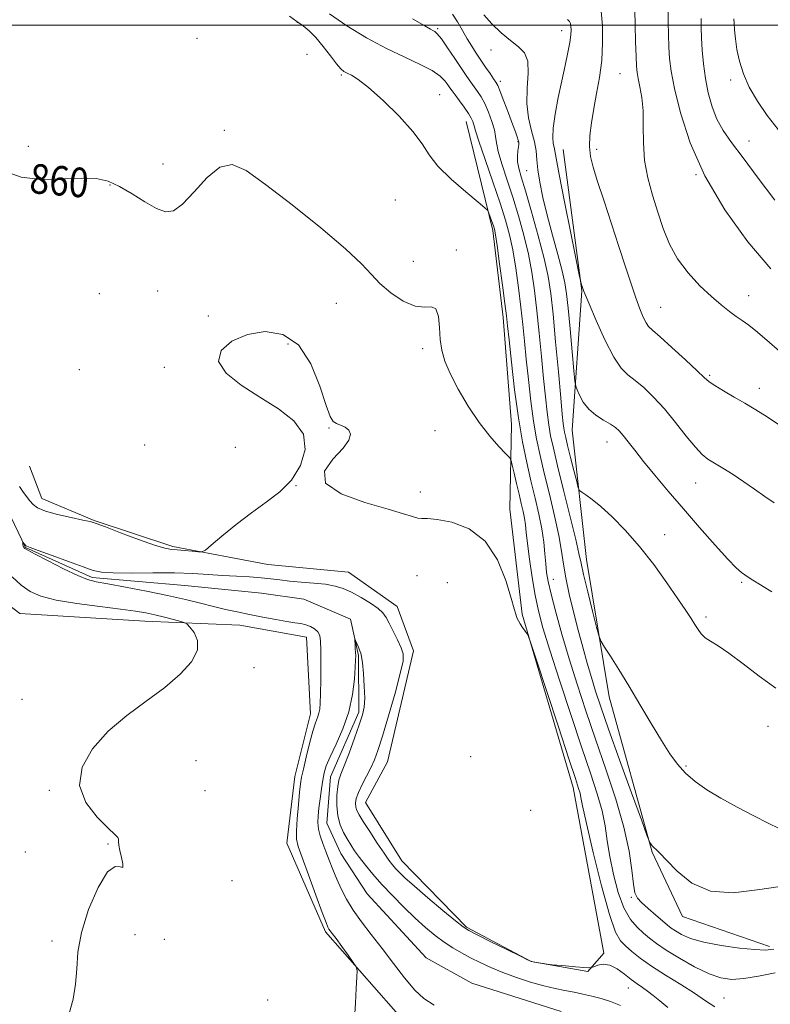
# Model space of a CAD drawing. Extents: x 2104800 to 2107700, y 287300 to 290200.
# Drawn here: x 2107185 to 2107389, y 288235 to 288502 of the extents above; entities that cross this region are included whole.
import ezdxf

# ---------------------------------------------------------------- set-up
doc = ezdxf.new("R2010")
doc.units = 0
doc.header["$MEASUREMENT"] = 0
doc.linetypes.add('rvrstm', pattern=[117.1, 50, -3.9, 0.5, -3.9, 0.5, -3.9, 0.5, -3.9, 50])
for name, color, linetype, lineweight in [('BREAKLINE DTM HARD', 7, 'Continuous', 0), ('CONTOUR INDEX', 41, 'Continuous', 13), ('CONTOUR INDEX LABEL', 244, 'Continuous', 0), ('CONTOUR INTERMEDIATE', 44, 'Continuous', 0), ('GRID LINE', 7, 'Continuous', 0), ('SPOT ELEVATION DTM', 2, 'Continuous', 13), ('STREAM - RIVER SINGLE LINE', 142, 'rvrstm', 0)]:
    doc.layers.add(name, color=color, linetype=linetype, lineweight=lineweight)
doc.styles.add('Style-WORKING', font='WORKING.shx')

msp = doc.modelspace()

# ---------------------------------------------------------------- linework, layer by layer
at = {"layer": 'BREAKLINE DTM HARD'}
for points in [[(2107306.33, 288473.91, 863.29), (2107313.53, 288444.4, 861.7), (2107316.34, 288420.89, 861.54), (2107318.61, 288391.91, 861.16), (2107318.13, 288368.94, 858.31)], [(2107332.61, 288466.33, 872.92), (2107337.64, 288428.06, 871.93), (2107335.02, 288390.32, 869.09), (2107338.95, 288355.33, 866.74), (2107345.08, 288318.16, 865.48), (2107356.69, 288276.08, 863.89), (2107364.94, 288258.61, 863.51), (2107388.48, 288250.47, 862.31)], [(2107114.45, 288415.95, 862.37), (2107111.3, 288405.52, 862.2), (2107127.19, 288392.44, 861.32), (2107148.01, 288381.56, 860.99), (2107168.87, 288353.18, 860.17), (2107185.32, 288340.65, 859.3), (2107219.23, 288338.57, 858.81), (2107244.94, 288337.55, 856.95), (2107263, 288334.32, 856.84), (2107264.15, 288313.54, 856.56), (2107259.83, 288296.58, 856.62), (2107257.69, 288278.52, 856.78), (2107268.16, 288254.49, 856.29), (2107291.2, 288228.31, 855.52), (2107330.63, 288210.92, 855.41), (2107358.16, 288208.17, 855.07)], [(2107187.93, 288380.59, 859.41), (2107191.24, 288371.85, 858.7), (2107205.48, 288365.87, 858.09), (2107226.83, 288358.83, 858.26), (2107252.55, 288353.98, 857.44), (2107274.43, 288351.86, 857.11), (2107287.58, 288342.6, 856.78), (2107291.99, 288330.58, 856.45), (2107284.97, 288300.48, 856.95), (2107278.99, 288289.52, 857.06), (2107288.88, 288273.69, 856.95), (2107306.43, 288255.7, 856.18), (2107323.96, 288246.45, 856.02), (2107339.28, 288243.76, 855.96), (2107343.64, 288248.7, 856.18), (2107335.31, 288293.52, 857.38), (2107321.5, 288340.51, 858.09), (2107318.13, 288368.94, 858.31)]]:
    msp.add_polyline3d(points, dxfattribs=at)
at = {"layer": 'CONTOUR INDEX', "flags": 128}
for points, elevation in [([(2107311.068, 288502.838), (2107313.262, 288500.401), (2107315.774, 288497.966), (2107318.275, 288495.845), (2107320.46, 288494.197), (2107322.106, 288492.555), (2107323.012, 288490.301), (2107323.104, 288487.005), (2107322.819, 288483.004), (2107322.718, 288478.824), (2107323.205, 288474.918), (2107324.036, 288471.437), (2107324.809, 288468.455), (2107325.23, 288465.961), (2107325.448, 288463.59), (2107325.72, 288460.889), (2107326.262, 288457.489), (2107327.114, 288453.354), (2107328.269, 288448.53), (2107329.681, 288443.177), (2107331.119, 288437.912), (2107332.311, 288433.466), (2107333.067, 288430.237), (2107333.535, 288427.303), (2107333.947, 288423.411), (2107334.474, 288417.79), (2107335.036, 288411.596), (2107335.497, 288406.465), (2107335.77, 288403.571), (2107335.99, 288402.223), (2107336.346, 288401.267), (2107337.004, 288399.801), (2107338.048, 288397.936), (2107339.539, 288396.041), (2107341.467, 288394.412), (2107343.536, 288393.075), (2107345.379, 288391.988), (2107346.741, 288391.077), (2107347.809, 288390.131), (2107348.883, 288388.909), (2107350.235, 288387.195), (2107352.028, 288384.883), (2107354.396, 288381.895), (2107357.435, 288378.188), (2107361.069, 288373.86), (2107365.185, 288369.047), (2107369.592, 288363.972), (2107373.8, 288359.206), (2107377.241, 288355.411), (2107379.517, 288353.049), (2107380.899, 288351.793), (2107381.821, 288351.118), (2107382.715, 288350.54), (2107383.993, 288349.75), (2107386.059, 288348.478), (2107389.181, 288346.572)], 870), ([(2107369.969, 288501.82), (2107370.006, 288499.421), (2107370.123, 288496.601), (2107370.313, 288493.256), (2107370.631, 288489.525), (2107371.144, 288485.605), (2107371.91, 288481.688), (2107372.951, 288477.946), (2107374.28, 288474.545), (2107375.955, 288471.505), (2107378.218, 288468.26), (2107381.359, 288464.099), (2107385.483, 288458.611), (2107389.968, 288452.598)], 880), ([(2107181.149, 288460.501), (2107185.668, 288458.848), (2107191.128, 288458.275), (2107196.879, 288458.401), (2107202.056, 288458.633), (2107206.047, 288458.466), (2107209.254, 288457.737), (2107212.327, 288456.368), (2107215.738, 288454.383), (2107219.222, 288452.217), (2107222.334, 288450.406), (2107224.793, 288449.452), (2107226.978, 288449.717), (2107229.434, 288451.531), (2107232.546, 288454.928), (2107236.06, 288458.761), (2107239.559, 288461.594), (2107242.855, 288462.254), (2107246.661, 288460.63), (2107251.916, 288456.88), (2107259.107, 288451.347), (2107266.927, 288445.125), (2107273.614, 288439.495), (2107277.916, 288435.407), (2107280.599, 288432.485), (2107282.939, 288430.021), (2107285.903, 288427.517), (2107289.25, 288425.306), (2107292.433, 288423.933), (2107294.999, 288423.678), (2107296.884, 288423.768), (2107298.117, 288423.171), (2107298.769, 288421.147), (2107299.069, 288418.145), (2107299.291, 288414.911), (2107299.695, 288411.98), (2107300.509, 288409.061), (2107301.95, 288405.65), (2107304.149, 288401.431), (2107306.88, 288396.82), (2107309.83, 288392.419), (2107312.691, 288388.736), (2107315.178, 288385.913), (2107317.007, 288384.001), (2107318.012, 288382.924), (2107318.479, 288382.107), (2107318.809, 288380.849), (2107319.314, 288378.657), (2107319.963, 288375.858), (2107320.638, 288372.99), (2107321.238, 288370.482), (2107321.729, 288368.347), (2107322.097, 288366.49), (2107322.349, 288364.743), (2107322.587, 288362.637), (2107322.931, 288359.626), (2107323.473, 288355.386), (2107324.18, 288350.471), (2107324.987, 288345.653), (2107325.887, 288341.383), (2107327.116, 288336.819), (2107328.964, 288330.795), (2107331.592, 288322.598), (2107334.627, 288313.327), (2107337.565, 288304.532), (2107339.988, 288297.422), (2107341.835, 288291.827), (2107343.134, 288287.232), (2107343.957, 288283.144), (2107344.555, 288279.146), (2107345.222, 288274.841), (2107346.197, 288270.011), (2107347.488, 288265.15), (2107349.048, 288260.932), (2107350.81, 288257.854), (2107352.641, 288255.713), (2107354.391, 288254.126), (2107356.012, 288252.737), (2107357.882, 288251.28), (2107360.484, 288249.513), (2107364.1, 288247.311), (2107368.221, 288245.027), (2107372.14, 288243.131), (2107375.369, 288241.993), (2107378.299, 288241.588), (2107381.544, 288241.79), (2107385.547, 288242.46), (2107390.076, 288243.402)], 860)]:
    msp.add_lwpolyline(points, dxfattribs=dict(at, elevation=elevation))
at = {"layer": 'CONTOUR INTERMEDIATE', "flags": 128}
for points, elevation in [([(2107258.392, 288502.438), (2107260.357, 288501.062), (2107262.079, 288499.824), (2107263.785, 288498.471), (2107265.595, 288496.685), (2107267.566, 288494.296), (2107269.497, 288491.731), (2107271.128, 288489.563), (2107272.286, 288488.212), (2107273.161, 288487.483), (2107274.034, 288487.027), (2107275.198, 288486.471), (2107277.006, 288485.343), (2107279.824, 288483.148), (2107283.792, 288479.612), (2107288.142, 288475.361), (2107291.88, 288471.244), (2107294.352, 288467.876), (2107296.263, 288464.94), (2107298.655, 288461.883), (2107302.216, 288458.364), (2107306.208, 288454.876), (2107309.538, 288452.122), (2107311.402, 288450.576), (2107312.16, 288449.806), (2107312.461, 288449.151), (2107312.827, 288448.115), (2107313.27, 288446.855), (2107313.673, 288445.692), (2107313.965, 288444.737), (2107314.253, 288443.261), (2107314.69, 288440.326), (2107315.369, 288435.411), (2107316.144, 288429.659), (2107316.808, 288424.63), (2107317.224, 288421.34), (2107317.528, 288418.641), (2107317.924, 288414.843), (2107318.571, 288408.765), (2107319.442, 288401.265), (2107320.464, 288393.709), (2107321.569, 288387.177), (2107322.717, 288381.601), (2107323.873, 288376.626), (2107324.994, 288371.965), (2107325.997, 288367.601), (2107326.791, 288363.59), (2107327.315, 288359.98), (2107327.641, 288356.813), (2107327.869, 288354.124), (2107328.116, 288351.826), (2107328.544, 288349.329), (2107329.327, 288345.915), (2107330.591, 288341.069), (2107332.263, 288335.083), (2107334.22, 288328.446), (2107336.367, 288321.544), (2107338.722, 288314.339), (2107341.331, 288306.687), (2107344.164, 288298.564), (2107346.883, 288290.427), (2107349.076, 288282.852), (2107350.453, 288276.346), (2107351.201, 288271.133), (2107351.631, 288267.365), (2107352.043, 288265.053), (2107352.699, 288263.628), (2107353.851, 288262.379), (2107355.631, 288260.772), (2107357.683, 288258.996), (2107359.529, 288257.419), (2107360.841, 288256.302), (2107361.871, 288255.484), (2107363.023, 288254.696), (2107364.677, 288253.738), (2107367.136, 288252.675), (2107370.684, 288251.642), (2107375.378, 288250.757), (2107380.367, 288250.079), (2107384.575, 288249.653), (2107387.349, 288249.524), (2107389.739, 288249.738)], 862), ([(2107269.267, 288503.135), (2107273.954, 288499.864), (2107279.298, 288496.636), (2107284.709, 288493.726), (2107289.66, 288491.335), (2107293.869, 288489.382), (2107297.113, 288487.717), (2107299.263, 288486.22), (2107300.558, 288484.912), (2107301.33, 288483.849), (2107301.888, 288483.027), (2107302.468, 288482.215), (2107303.279, 288481.123), (2107304.451, 288479.568), (2107305.767, 288477.788), (2107306.926, 288476.13), (2107307.697, 288474.863), (2107308.126, 288473.963), (2107308.327, 288473.332), (2107308.454, 288472.743), (2107308.809, 288471.455), (2107309.733, 288468.6), (2107311.426, 288463.675), (2107313.519, 288457.642), (2107315.506, 288451.833), (2107316.995, 288447.21), (2107318.071, 288443.276), (2107318.936, 288439.166), (2107319.748, 288434.258), (2107320.503, 288428.896), (2107321.152, 288423.668), (2107321.669, 288418.973), (2107322.12, 288414.464), (2107322.596, 288409.608), (2107323.167, 288404.06), (2107323.831, 288398.24), (2107324.57, 288392.753), (2107325.38, 288387.996), (2107326.323, 288383.52), (2107327.475, 288378.666), (2107328.857, 288373.015), (2107330.258, 288367.128), (2107331.414, 288361.807), (2107332.151, 288357.597), (2107332.676, 288354.014), (2107333.29, 288350.315), (2107334.219, 288345.946), (2107335.394, 288341.108), (2107336.668, 288336.191), (2107337.919, 288331.526), (2107339.114, 288327.22), (2107340.244, 288323.321), (2107341.362, 288319.688), (2107342.788, 288315.407), (2107344.904, 288309.376), (2107347.891, 288301.048), (2107351.127, 288292.1), (2107353.788, 288284.769), (2107355.273, 288280.692), (2107355.87, 288279.116), (2107356.094, 288278.691), (2107356.365, 288278.305), (2107356.747, 288277.805), (2107357.213, 288277.281), (2107357.801, 288276.723), (2107358.811, 288275.743), (2107360.607, 288273.859), (2107363.487, 288270.864), (2107367.483, 288267.667), (2107372.559, 288265.452), (2107378.697, 288265.058), (2107385.945, 288265.932), (2107394.367, 288267.175)], 864), ([(2107291.717, 288501.761), (2107295.078, 288499.856), (2107296.645, 288498.97), (2107297.292, 288498.621), (2107297.785, 288498.338), (2107298.471, 288497.702), (2107299.589, 288496.308), (2107301.274, 288493.926), (2107303.235, 288491.032), (2107305.079, 288488.281), (2107306.504, 288486.175), (2107307.59, 288484.609), (2107308.51, 288483.325), (2107309.414, 288482.075), (2107310.348, 288480.641), (2107311.332, 288478.814), (2107312.356, 288476.49), (2107313.286, 288473.981), (2107313.953, 288471.705), (2107314.277, 288469.908), (2107314.513, 288468.155), (2107315, 288465.841), (2107315.987, 288462.507), (2107317.364, 288458.291), (2107318.929, 288453.482), (2107320.497, 288448.354), (2107321.949, 288443.126), (2107323.182, 288438.006), (2107324.128, 288433.104), (2107324.863, 288428.133), (2107325.495, 288422.706), (2107326.113, 288416.605), (2107326.713, 288410.287), (2107327.268, 288404.372), (2107327.762, 288399.356), (2107328.22, 288395.215), (2107328.676, 288391.797), (2107329.192, 288388.815), (2107329.929, 288385.44), (2107331.077, 288380.705), (2107332.717, 288374.093), (2107334.505, 288366.875), (2107335.989, 288360.769), (2107336.865, 288356.934), (2107337.429, 288354.295), (2107338.121, 288351.22), (2107339.247, 288346.591), (2107340.559, 288341.354), (2107341.669, 288336.971), (2107342.335, 288334.458), (2107342.881, 288333.067), (2107343.778, 288331.605), (2107345.387, 288329.111), (2107347.646, 288325.545), (2107350.387, 288321.1), (2107353.419, 288316.038), (2107356.468, 288310.899), (2107359.235, 288306.295), (2107361.531, 288302.676), (2107363.594, 288299.851), (2107365.768, 288297.465), (2107368.358, 288295.211), (2107371.504, 288292.962), (2107375.309, 288290.635), (2107379.744, 288288.206), (2107384.265, 288285.869), (2107388.198, 288283.876), (2107391.146, 288282.471)], 866), ([(2107302.605, 288502.98), (2107303.986, 288500.913), (2107305.319, 288498.606), (2107306.59, 288496.334), (2107307.8, 288494.301), (2107308.994, 288492.435), (2107310.233, 288490.592), (2107311.535, 288488.694), (2107312.764, 288486.924), (2107313.741, 288485.527), (2107314.37, 288484.603), (2107314.866, 288483.661), (2107315.526, 288482.064), (2107316.55, 288479.406), (2107317.754, 288476.217), (2107318.861, 288473.258), (2107319.653, 288471.124), (2107320.148, 288469.747), (2107320.427, 288468.897), (2107320.558, 288468.336), (2107320.57, 288467.817), (2107320.484, 288467.086), (2107320.334, 288465.961), (2107320.218, 288464.537), (2107320.251, 288462.981), (2107320.544, 288461.309), (2107321.209, 288458.937), (2107322.352, 288455.132), (2107323.999, 288449.497), (2107325.826, 288442.975), (2107327.427, 288436.846), (2107328.508, 288431.951), (2107329.222, 288427.369), (2107329.839, 288421.744), (2107330.558, 288414.238), (2107331.306, 288406.109), (2107331.94, 288399.137), (2107332.357, 288394.651), (2107332.608, 288392.19), (2107332.782, 288390.841), (2107332.971, 288389.763), (2107333.278, 288388.386), (2107333.809, 288386.21), (2107334.615, 288382.979), (2107335.51, 288379.402), (2107336.254, 288376.435), (2107336.698, 288374.766), (2107337.059, 288374.023), (2107337.645, 288373.571), (2107338.727, 288372.848), (2107340.417, 288371.598), (2107342.788, 288369.642), (2107345.86, 288366.842), (2107349.444, 288363.225), (2107353.295, 288358.863), (2107357.16, 288353.926), (2107360.73, 288348.978), (2107363.687, 288344.685), (2107365.808, 288341.538), (2107367.254, 288339.338), (2107368.283, 288337.713), (2107369.142, 288336.348), (2107370.019, 288335.163), (2107371.091, 288334.133), (2107372.545, 288333.169), (2107374.602, 288331.923), (2107377.497, 288329.98), (2107381.339, 288327.097), (2107385.752, 288323.718), (2107390.234, 288320.46)], 868), ([(2107333.774, 288501.589), (2107334.276, 288501.065), (2107334.537, 288500.485), (2107334.66, 288499.761), (2107334.717, 288498.789), (2107334.654, 288497.393), (2107334.388, 288495.383), (2107333.863, 288492.613), (2107333.119, 288489.122), (2107332.226, 288484.995), (2107331.27, 288480.412), (2107330.424, 288475.92), (2107329.88, 288472.159), (2107329.761, 288469.597), (2107329.923, 288468.009), (2107330.152, 288467), (2107330.323, 288466.027), (2107330.659, 288463.972), (2107331.47, 288459.572), (2107332.928, 288452.186), (2107334.652, 288443.662), (2107336.119, 288436.469), (2107336.942, 288432.446), (2107337.264, 288430.897), (2107337.363, 288430.496), (2107337.463, 288430.152), (2107337.59, 288429.721), (2107337.717, 288429.296), (2107337.824, 288428.951), (2107337.91, 288428.683), (2107337.981, 288428.466), (2107338.095, 288428.154), (2107338.526, 288427.102), (2107339.6, 288424.543), (2107341.51, 288420.077), (2107343.902, 288414.786), (2107346.289, 288410.119), (2107348.313, 288407.135), (2107350.151, 288405.334), (2107352.113, 288403.825), (2107354.439, 288401.865), (2107357.107, 288399.299), (2107360.025, 288396.12), (2107363.068, 288392.428), (2107365.969, 288388.749), (2107368.427, 288385.717), (2107370.268, 288383.766), (2107371.835, 288382.526), (2107373.598, 288381.427), (2107375.909, 288380.015), (2107378.647, 288378.29), (2107381.569, 288376.369), (2107384.461, 288374.37), (2107387.22, 288372.419), (2107389.769, 288370.647)], 872), ([(2107342.928, 288503.865), (2107343.219, 288499.858), (2107343.278, 288495.262), (2107343.031, 288490.489), (2107342.444, 288485.883), (2107341.663, 288481.526), (2107340.877, 288477.432), (2107340.252, 288473.624), (2107339.866, 288470.165), (2107339.776, 288467.128), (2107340.039, 288464.451), (2107340.734, 288461.539), (2107341.941, 288457.664), (2107343.677, 288452.362), (2107345.706, 288446.213), (2107347.724, 288440.062), (2107349.488, 288434.612), (2107350.987, 288429.994), (2107352.264, 288426.199), (2107353.36, 288423.21), (2107354.288, 288420.977), (2107355.055, 288419.444), (2107355.757, 288418.45), (2107356.842, 288417.417), (2107358.846, 288415.661), (2107362.052, 288412.768), (2107365.726, 288409.387), (2107368.878, 288406.439), (2107370.829, 288404.582), (2107372.135, 288403.447), (2107373.664, 288402.403), (2107376.043, 288400.974), (2107378.951, 288399.288), (2107381.828, 288397.626), (2107384.352, 288396.127), (2107387.159, 288394.375), (2107391.122, 288391.811)], 874), ([(2107352.036, 288503.97), (2107352.114, 288500.091), (2107352.232, 288495.568), (2107352.349, 288491.572), (2107352.451, 288488.946), (2107352.607, 288487.213), (2107352.911, 288485.566), (2107353.405, 288483.34), (2107353.93, 288480.427), (2107354.274, 288476.861), (2107354.32, 288472.707), (2107354.326, 288468.148), (2107354.642, 288463.401), (2107355.519, 288458.653), (2107356.809, 288453.974), (2107358.266, 288449.407), (2107359.732, 288444.991), (2107361.411, 288440.752), (2107363.595, 288436.711), (2107366.453, 288432.911), (2107369.662, 288429.478), (2107372.776, 288426.562), (2107375.438, 288424.265), (2107377.651, 288422.504), (2107379.506, 288421.152), (2107381.149, 288420.03), (2107382.935, 288418.747), (2107385.276, 288416.862), (2107388.512, 288414.049), (2107392.717, 288410.44)], 876), ([(2107361.035, 288503.966), (2107361.042, 288500.956), (2107361.119, 288497.495), (2107361.236, 288494.087), (2107361.408, 288491.001), (2107361.828, 288487.567), (2107362.733, 288482.879), (2107364.371, 288476.29), (2107367.032, 288468.185), (2107371.018, 288459.207), (2107376.44, 288450.021), (2107382.66, 288441.38), (2107388.847, 288434.055)], 878), ([(2107378.863, 288501.756), (2107378.921, 288500.581), (2107379.041, 288498.741), (2107379.277, 288496.309), (2107379.698, 288493.441), (2107380.381, 288490.272), (2107381.451, 288486.86), (2107383.039, 288483.238), (2107385.229, 288479.455), (2107387.896, 288475.602), (2107390.864, 288471.782)], 882), ([(2107185.216, 288375.075), (2107186.166, 288373.69), (2107187.147, 288372.388), (2107188.062, 288371.218), (2107188.918, 288370.21), (2107190.139, 288369.306), (2107192.252, 288368.424), (2107195.53, 288367.52), (2107199.241, 288366.676), (2107202.401, 288366.011), (2107204.387, 288365.563), (2107206.03, 288365.051), (2107208.523, 288364.116), (2107212.644, 288362.55), (2107217.51, 288360.735), (2107221.822, 288359.205), (2107224.635, 288358.355), (2107226.414, 288358.021), (2107227.979, 288357.901), (2107229.93, 288357.752), (2107231.99, 288357.571), (2107233.666, 288357.416), (2107234.677, 288357.4), (2107235.6, 288357.864), (2107237.224, 288359.205), (2107240.115, 288361.655), (2107243.927, 288364.779), (2107248.092, 288367.976), (2107252.11, 288370.823), (2107255.772, 288373.616), (2107258.939, 288376.827), (2107261.404, 288380.765), (2107262.672, 288385.078), (2107262.18, 288389.25), (2107259.58, 288392.896), (2107255.399, 288396.154), (2107250.382, 288399.292), (2107245.325, 288402.517), (2107241.236, 288405.78), (2107239.173, 288408.972), (2107239.875, 288411.953), (2107242.79, 288414.482), (2107247.045, 288416.289), (2107251.831, 288417.058), (2107256.59, 288416.286), (2107260.829, 288413.42), (2107264.16, 288408.293), (2107266.609, 288402.262), (2107268.312, 288397.067), (2107269.434, 288394.014), (2107270.267, 288392.663), (2107271.137, 288392.14), (2107272.267, 288391.7), (2107273.469, 288391.127), (2107274.457, 288390.334), (2107274.929, 288389.221), (2107274.541, 288387.64), (2107272.937, 288385.425), (2107270.166, 288382.51), (2107267.895, 288379.22), (2107268.198, 288375.977), (2107272.4, 288373.136), (2107278.842, 288370.795), (2107285.119, 288368.982), (2107289.353, 288367.712), (2107291.787, 288366.925), (2107293.194, 288366.543), (2107294.325, 288366.458), (2107295.849, 288366.429), (2107298.416, 288366.183), (2107302.402, 288365.406), (2107307.09, 288363.618), (2107311.491, 288360.299), (2107314.817, 288355.257), (2107317.086, 288349.609), (2107318.513, 288344.804), (2107319.317, 288341.917), (2107319.719, 288340.542), (2107319.937, 288339.901), (2107320.167, 288339.339), (2107320.489, 288338.68), (2107320.958, 288337.871), (2107321.594, 288336.901), (2107322.268, 288335.929), (2107322.818, 288335.157), (2107323.201, 288334.491), (2107323.867, 288332.643), (2107325.385, 288328.029), (2107328.081, 288319.791), (2107331.299, 288309.972), (2107334.138, 288301.339), (2107335.912, 288295.988), (2107336.791, 288293.312), (2107337.161, 288292.032), (2107337.403, 288290.869), (2107337.872, 288288.55), (2107338.918, 288283.807), (2107340.748, 288275.992), (2107342.987, 288266.949), (2107345.115, 288259.143), (2107346.756, 288254.405), (2107348.1, 288252.022), (2107349.477, 288250.643), (2107351.196, 288249.146), (2107353.473, 288247.314), (2107356.498, 288245.157), (2107360.323, 288242.721), (2107364.443, 288240.204), (2107368.211, 288237.838), (2107371.179, 288235.814), (2107373.693, 288234.156)], 858), ([(2107276.071, 288230.935), (2107276.275, 288235.137), (2107276.501, 288239.133), (2107276.689, 288242.224), (2107276.752, 288243.975), (2107276.498, 288245.003), (2107275.709, 288246.191), (2107274.283, 288248.164), (2107272.566, 288250.532), (2107271.023, 288252.647), (2107270.006, 288254.019), (2107269.433, 288254.784), (2107269.113, 288255.232), (2107268.836, 288255.733), (2107268.327, 288256.98), (2107267.293, 288259.744), (2107265.577, 288264.418), (2107263.582, 288269.88), (2107261.847, 288274.628), (2107260.789, 288277.613), (2107260.34, 288279.603), (2107260.311, 288281.819), (2107260.522, 288285.119), (2107260.847, 288288.921), (2107261.167, 288292.278), (2107261.412, 288294.551), (2107261.693, 288296.337), (2107262.167, 288298.538), (2107262.932, 288301.765), (2107263.86, 288305.46), (2107264.765, 288308.777), (2107265.495, 288311.077), (2107266.035, 288312.564), (2107266.405, 288313.653), (2107266.628, 288314.768), (2107266.748, 288316.375), (2107266.813, 288318.949), (2107266.862, 288322.723), (2107266.894, 288326.968), (2107266.899, 288330.716), (2107266.846, 288333.234), (2107266.628, 288334.746), (2107266.117, 288335.71), (2107265.232, 288336.505), (2107264.08, 288337.167), (2107262.812, 288337.652), (2107261.502, 288337.948), (2107259.903, 288338.18), (2107257.69, 288338.508), (2107254.666, 288339.045), (2107251.142, 288339.729), (2107247.559, 288340.45), (2107244.243, 288341.131), (2107241.078, 288341.811), (2107237.835, 288342.564), (2107234.285, 288343.444), (2107230.192, 288344.449), (2107225.322, 288345.559), (2107219.641, 288346.732), (2107213.935, 288347.831), (2107209.192, 288348.698), (2107206.044, 288349.272), (2107203.698, 288349.889), (2107201.006, 288350.984), (2107197.193, 288352.817), (2107192.982, 288354.954), (2107189.47, 288356.786), (2107187.473, 288357.858), (2107186.674, 288358.324), (2107186.475, 288358.491), (2107186.379, 288358.619), (2107186.291, 288358.785), (2107186.216, 288359.015), (2107186.159, 288359.323), (2107186.119, 288359.646), (2107186.094, 288359.909), (2107186.086, 288360.048), (2107186.118, 288360.052), (2107186.219, 288359.924), (2107186.403, 288359.681), (2107186.64, 288359.391), (2107186.887, 288359.135), (2107187.214, 288358.936), (2107188.144, 288358.578), (2107190.314, 288357.787), (2107194.059, 288356.408), (2107198.502, 288354.762), (2107202.462, 288353.289), (2107205.166, 288352.332), (2107207.465, 288351.838), (2107210.617, 288351.657), (2107215.489, 288351.645), (2107221.388, 288351.683), (2107227.231, 288351.659), (2107232.181, 288351.494), (2107236.386, 288351.24), (2107240.239, 288350.978), (2107244.026, 288350.771), (2107247.616, 288350.587), (2107250.77, 288350.373), (2107253.367, 288350.095), (2107255.754, 288349.779), (2107258.393, 288349.473), (2107261.589, 288349.204), (2107265.016, 288348.93), (2107268.188, 288348.593), (2107270.765, 288348.127), (2107272.991, 288347.439), (2107275.256, 288346.432), (2107277.813, 288345.062), (2107280.353, 288343.524), (2107282.432, 288342.069), (2107283.75, 288340.847), (2107284.597, 288339.617), (2107285.409, 288338.038), (2107286.499, 288335.902), (2107287.692, 288333.538), (2107288.692, 288331.41), (2107289.235, 288329.735), (2107289.188, 288327.742), (2107288.453, 288324.412), (2107287.02, 288319.144), (2107285.252, 288312.999), (2107283.6, 288307.456), (2107282.391, 288303.61), (2107281.455, 288301.037), (2107280.497, 288298.93), (2107279.316, 288296.663), (2107278.09, 288294.336), (2107277.091, 288292.229), (2107276.527, 288290.558), (2107276.341, 288289.273), (2107276.412, 288288.261), (2107276.673, 288287.356), (2107277.269, 288286.193), (2107278.4, 288284.358), (2107280.156, 288281.622), (2107282.186, 288278.512), (2107284.03, 288275.74), (2107285.351, 288273.837), (2107286.294, 288272.6), (2107287.124, 288271.643), (2107288.132, 288270.59), (2107289.706, 288269.102), (2107292.255, 288266.849), (2107295.952, 288263.697), (2107300.01, 288260.291), (2107303.403, 288257.473), (2107305.475, 288255.812), (2107307.044, 288254.796), (2107309.297, 288253.642), (2107313.011, 288251.8), (2107317.333, 288249.66), (2107321, 288247.847), (2107323.096, 288246.825), (2107324.098, 288246.407), (2107324.825, 288246.249), (2107325.903, 288246.071), (2107327.159, 288245.865), (2107328.223, 288245.691), (2107328.884, 288245.589), (2107329.579, 288245.514), (2107330.901, 288245.404), (2107333.211, 288245.216), (2107335.928, 288244.995), (2107338.238, 288244.807), (2107339.56, 288244.715), (2107340.248, 288244.768), (2107340.893, 288245.01), (2107341.966, 288245.418), (2107343.463, 288245.687), (2107345.26, 288245.444), (2107347.229, 288244.45), (2107349.214, 288243.002), (2107351.057, 288241.533), (2107352.647, 288240.365), (2107354.077, 288239.392), (2107355.487, 288238.4), (2107357.019, 288237.206), (2107358.801, 288235.75), (2107360.962, 288234.002)], 856), ([(2107198.695, 288232.306), (2107199.735, 288236.252), (2107200.44, 288240.298), (2107200.724, 288244.42), (2107201.044, 288248.939), (2107201.991, 288254.263), (2107203.957, 288260.488), (2107206.529, 288266.45), (2107209.095, 288270.676), (2107211.137, 288272.198), (2107212.522, 288272.082), (2107213.213, 288271.905), (2107213.234, 288272.862), (2107212.857, 288274.631), (2107212.415, 288276.51), (2107212.169, 288277.935), (2107212.077, 288278.899), (2107212.025, 288279.534), (2107211.839, 288280.037), (2107211.092, 288280.871), (2107209.299, 288282.563), (2107206.294, 288285.495), (2107203.2, 288289.457), (2107201.462, 288294.093), (2107202.169, 288299.06), (2107204.994, 288304.058), (2107209.259, 288308.798), (2107214.307, 288313.068), (2107219.59, 288316.96), (2107224.588, 288320.638), (2107228.809, 288324.221), (2107231.893, 288327.628), (2107233.508, 288330.728), (2107233.516, 288333.395), (2107232.538, 288335.521), (2107231.389, 288337.002), (2107230.656, 288337.808), (2107230.017, 288338.204), (2107228.926, 288338.529), (2107227, 288339.044), (2107224.521, 288339.69), (2107221.936, 288340.329), (2107219.493, 288340.862), (2107216.641, 288341.35), (2107212.63, 288341.894), (2107207.044, 288342.575), (2107200.801, 288343.391), (2107195.153, 288344.322), (2107191.032, 288345.376), (2107188.091, 288346.678), (2107185.664, 288348.384), (2107183.211, 288350.597)], 858), ([(2107297.614, 288234.594), (2107294.855, 288236.381), (2107292.39, 288238.691), (2107289.614, 288241.979), (2107286.579, 288245.918), (2107283.504, 288249.984), (2107280.586, 288253.751), (2107277.946, 288257.184), (2107275.685, 288260.346), (2107273.868, 288263.296), (2107272.414, 288266.087), (2107271.208, 288268.766), (2107270.147, 288271.367), (2107269.185, 288273.868), (2107268.293, 288276.23), (2107267.46, 288278.424), (2107266.759, 288280.449), (2107266.283, 288282.314), (2107266.098, 288284.061), (2107266.155, 288285.877), (2107266.379, 288287.984), (2107266.698, 288290.503), (2107267.064, 288293.157), (2107267.435, 288295.567), (2107267.814, 288297.514), (2107268.397, 288299.419), (2107269.427, 288301.863), (2107271.029, 288305.271), (2107272.859, 288309.451), (2107274.457, 288314.055), (2107275.473, 288318.707), (2107275.995, 288322.918), (2107276.223, 288326.175), (2107276.325, 288328.147), (2107276.351, 288329.261), (2107276.321, 288330.129), (2107276.254, 288331.214), (2107276.175, 288332.378), (2107276.107, 288333.33), (2107276.08, 288333.834), (2107276.137, 288333.853), (2107276.328, 288333.406), (2107276.675, 288332.553), (2107277.096, 288331.526), (2107277.482, 288330.6), (2107277.753, 288329.909), (2107277.958, 288329.006), (2107278.172, 288327.302), (2107278.442, 288324.441), (2107278.688, 288321), (2107278.797, 288317.792), (2107278.665, 288315.363), (2107278.204, 288313.207), (2107277.334, 288310.552), (2107276.04, 288306.907), (2107274.58, 288302.9), (2107273.274, 288299.442), (2107272.37, 288297.159), (2107271.816, 288295.557), (2107271.482, 288293.856), (2107271.279, 288291.483), (2107271.268, 288288.678), (2107271.549, 288285.885), (2107272.182, 288283.457), (2107273.06, 288281.397), (2107274.037, 288279.613), (2107275.012, 288278.004), (2107276.073, 288276.403), (2107277.353, 288274.631), (2107278.969, 288272.538), (2107280.98, 288270.103), (2107283.427, 288267.332), (2107286.303, 288264.276), (2107289.4, 288261.148), (2107292.464, 288258.204), (2107295.29, 288255.648), (2107297.89, 288253.483), (2107300.328, 288251.659), (2107302.673, 288250.117), (2107305.015, 288248.752), (2107307.447, 288247.453), (2107310.064, 288246.127), (2107312.964, 288244.772), (2107316.245, 288243.41), (2107319.93, 288242.073), (2107323.739, 288240.848), (2107327.316, 288239.837), (2107330.395, 288239.103), (2107333.074, 288238.566), (2107335.543, 288238.109), (2107337.965, 288237.629), (2107340.4, 288237.078), (2107342.884, 288236.419), (2107345.452, 288235.606), (2107348.132, 288234.537)], 854)]:
    msp.add_lwpolyline(points, dxfattribs=dict(at, elevation=elevation))
at = {"layer": 'GRID LINE', "flags": 128}
msp.add_lwpolyline([(2107500, 288500), (2105000, 288500)], dxfattribs=at)
at = {"layer": 'SPOT ELEVATION DTM'}
for p in [(2107260.56, 288500.76, 862), (2107298.55, 288499.11, 866.2), (2107233.33, 288496.43, 861.4), (2107332.18, 288498.53, 871.4), (2107313.04, 288493.35, 869.4), (2107263.12, 288492.14, 860), (2107272.43, 288486.57, 861.8), (2107348, 288486.91, 875), (2107315.56, 288484.86, 868.4), (2107378.03, 288485.17, 881.6), (2107299.08, 288481.19, 862.8), (2107240.75, 288471.54, 860.2), (2107187.6, 288467.25, 860.3), (2107320.39, 288468.5, 867.9), (2107382.92, 288468.64, 880.6), (2107341.71, 288466.41, 874.4), (2107224.13, 288462.45, 860.7), (2107322.73, 288460.6, 869), (2107368.58, 288459.55, 878), (2107209.75, 288456.73, 859.9), (2107287.1, 288452.64, 860.8), (2107303.6, 288439.12, 860.4), (2107292, 288436.07, 860.6), (2107206.85, 288427.34, 858.8), (2107222.67, 288428.04, 858.9), (2107382.87, 288426.79, 876.7), (2107271.09, 288424.72, 859.4), (2107359, 288423.64, 874.9), (2107236.37, 288421.25, 858.6), (2107257.98, 288413.72, 857.3), (2107294.5, 288412.39, 859.6), (2107201.43, 288406.7, 858.4), (2107224.5, 288407.33, 858.3), (2107372.28, 288405.15, 874.2), (2107385.75, 288401.7, 874.6), (2107269.1, 288390.95, 857.9), (2107297.83, 288390.21, 858.37), (2107344.45, 288387.11, 869.3), (2107219.13, 288386.28, 858.1), (2107243.7, 288385.67, 858.64), (2107368.55, 288376.03, 871.2), (2107260.14, 288375.33, 857.99), (2107293.88, 288373.63, 858.3), (2107360.07, 288362.04, 868.6), (2107292.97, 288350.89, 857.4), (2107329.97, 288349.97, 862.8), (2107301.21, 288349.02, 857.2), (2107381.02, 288349.12, 869.8), (2107371.31, 288339.7, 868.3), (2107248.78, 288326.06, 857.4), (2107185.92, 288317.4, 858.8), (2107388.11, 288310.17, 867.2), (2107307.5, 288301.88, 856.6), (2107233.1, 288300.86, 857.1), (2107365.88, 288299.35, 866.2), (2107193.28, 288292.81, 858.1), (2107235.54, 288292.71, 857.2), (2107323.76, 288287.39, 856.6), (2107209.21, 288278.22, 858.1), (2107186.8, 288276.06, 858.2), (2107242.83, 288268.37, 856.9), (2107351.11, 288263.79, 861.8), (2107216.54, 288253.7, 857.2), (2107194.02, 288251.97, 858.3), (2107224.51, 288252.46, 857.8), (2107350.26, 288239.27, 855.3), (2107252.52, 288235.98, 856.5), (2107376.19, 288236.59, 858.9)]:
    msp.add_point(p, dxfattribs=at)
at = {"layer": 'STREAM - RIVER SINGLE LINE'}
msp.add_polyline3d([(2107118.28, 288415.25, 858.98), (2107128.14, 288409.81, 858.21), (2107142.38, 288401.65, 857.56), (2107159.37, 288390.76, 857.01), (2107169.23, 288384.23, 856.9), (2107178, 288378.24, 856.63), (2107181.85, 288368.95, 856.46), (2107186.81, 288358.58, 855.92), (2107204.88, 288350.43, 855.7), (2107230.04, 288348.31, 854.82), (2107250.83, 288346.19, 854.22), (2107262.32, 288344.58, 854.49), (2107274.91, 288339.15, 854.17), (2107277.13, 288329.31, 853.84), (2107277.18, 288314, 853.62), (2107269.57, 288296.48, 853.29), (2107268.52, 288283.89, 853.07), (2107272.37, 288275.7, 852.91), (2107279.51, 288264.78, 852.47), (2107295.42, 288247.42, 852.15), (2107307.8, 288240.59, 852.15), (2107332.08, 288232.88, 852.15)], dxfattribs=at)

# ---------------------------------------------------------------- texts
at = {"layer": 'CONTOUR INDEX LABEL', "style": 'Style-WORKING', "width": 0.875}
msp.add_text('860', height=8, rotation=355.1, dxfattribs=at).set_placement((2107187.743, 288454.609, 860))

doc.saveas('drawing.dxf')
